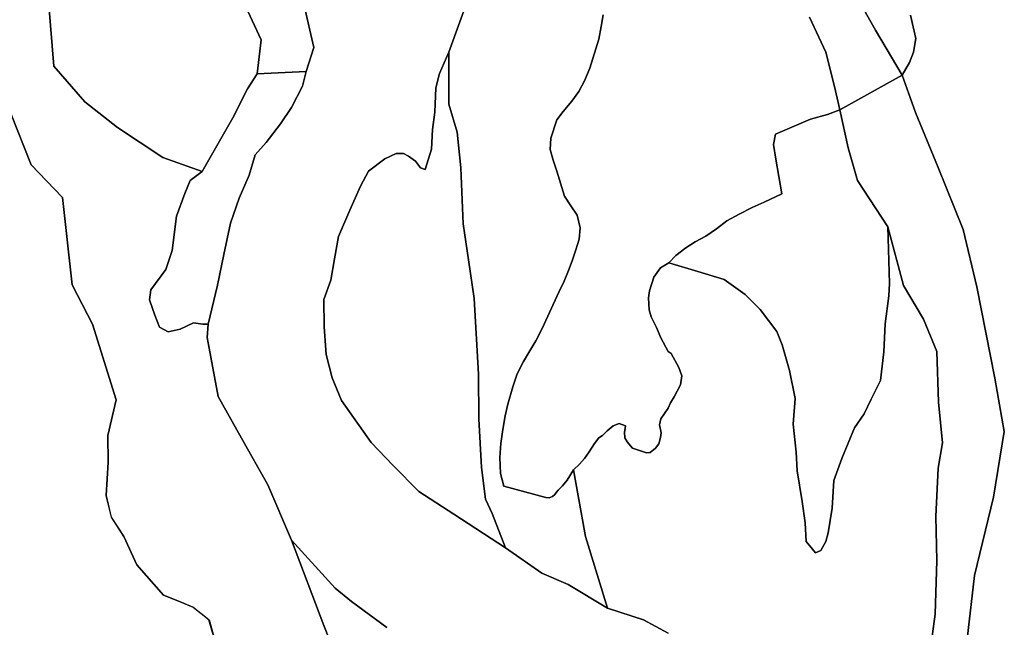
# Model space of a CAD drawing. Units: inches. Extents: x 484927 to 506257, y 6714246 to 6745589.
# Drawn here: x 491324 to 492535, y 6729309 to 6730057 of the extents above; entities that cross this region are included whole.
import ezdxf

# ---------------------------------------------------------------- set-up
doc = ezdxf.new("R2010")
doc.units = ezdxf.units.IN
doc.header["$MEASUREMENT"] = 0
doc.layers.add('DBO.Environmental_CITY_EM_2D_polygon', color=10, linetype='Continuous')

# ---------------------------------------------------------------- blocks, each defined once
blk = doc.blocks.new('Environmental_CITY_EM_2D_polygon_ACAD_1_FMEBLOCK7')
at = {"layer": 'DBO.Environmental_CITY_EM_2D_polygon'}
blk.add_lwpolyline([(153.9, 320.5), (179, 257), (217.5, 217), (229.7, 109.5), (254.4, 61), (283.8, -32), (273.3, -76), (273.7, -109), (271.2, -150), (277.7, -176.5), (293.1, -200.5), (309.1, -235.5), (342, -272.5), (359.5, -279.5), (378.2, -287.5), (397.9, -303), (408.1, -338.5)], dxfattribs=at)
blk = doc.blocks.new('Environmental_CITY_EM_2D_polygon_ACAD_1_FMEBLOCK8')
at = {"layer": 'DBO.Environmental_CITY_EM_2D_polygon'}
blk.add_lwpolyline([(153.9, 320.5), (179, 257), (217.5, 217), (229.7, 109.5), (254.4, 61), (283.8, -32), (273.3, -76), (273.7, -109), (271.2, -150), (277.7, -176.5), (293.1, -200.5), (309.1, -235.5), (342, -272.5), (359.5, -279.5), (378.2, -287.5), (397.9, -303), (408.1, -338.5)], dxfattribs=at)

msp = doc.modelspace()

# ---------------------------------------------------------------- linework, layer by layer
at = {"layer": 'DBO.Environmental_CITY_EM_2D_polygon'}
for points in [[(491904.2466, 6730162.005), (491852.0916, 6730017.0045), (491840.3825, 6729990.4999), (491835.9133, 6729973.0035), (491834.6269, 6729942.9996), (491831.914, 6729921.5039), (491830.6606, 6729897.4988), (491822.8766, 6729872.5039), (491817.088, 6729874.5035), (491811.0273, 6729882.5019), (491802.3362, 6729889.0006), (491796.16, 6729891.9999), (491787.2463, 6729891.9999), (491773.0304, 6729885.5013), (491753.2239, 6729870.5043), (491743.1887, 6729851.9981), (491730.0613, 6729822.5041), (491716.0022, 6729790.0007), (491711.2773, 6729762.4963), (491706.6596, 6729736.0017), (491698.2819, 6729712.4965), (491698.3808, 6729678.5034), (491700.937, 6729644.5003), (491708.2511, 6729615.9961), (491719.7211, 6729588.0018), (491756.2501, 6729536.5023), (491783.247, 6729507.9981), (491815.0265, 6729476.0046), (491858.0286, 6729448.0003), (491921.6288, 6729406.4988), (491966.2471, 6729375.4951), (491998.8841, 6729361.4979), (492047.0563, 6729332.5038), (492091.5262, 6729317.9968), (492121.8791, 6729301.5001)], [(491904.2466, 6730162.005), (491852.0916, 6730017.0045), (491840.3825, 6729990.4999), (491835.9133, 6729973.0035), (491834.6269, 6729942.9996), (491831.914, 6729921.5039), (491830.6606, 6729897.4988), (491822.8766, 6729872.5039), (491817.088, 6729874.5035), (491811.0273, 6729882.5019), (491802.3362, 6729889.0006), (491796.16, 6729891.9999), (491787.2463, 6729891.9999), (491773.0304, 6729885.5013), (491753.2239, 6729870.5043), (491743.1887, 6729851.9981), (491730.0613, 6729822.5041), (491716.0022, 6729790.0007), (491711.2773, 6729762.4963), (491706.6596, 6729736.0017), (491698.2819, 6729712.4965), (491698.3808, 6729678.5034), (491700.937, 6729644.5003), (491708.2511, 6729615.9961), (491719.7211, 6729588.0018), (491756.2501, 6729536.5023), (491783.247, 6729507.9981), (491815.0265, 6729476.0046), (491858.0286, 6729448.0003), (491921.6288, 6729406.4988), (491966.2471, 6729375.4951), (491998.8841, 6729361.4979), (492047.0563, 6729332.5038), (492091.5262, 6729317.9968), (492121.8791, 6729301.5001)], [(492041.6553, 6730062.9951), (492039.33, 6730048.5181), (492036.411, 6730033.0012), (492025.4935, 6729997.0186), (492018.8638, 6729981.4917), (492011.7147, 6729968.5044), (492003.4193, 6729956.4668), (491992.7245, 6729943.9594), (491984.6518, 6729933.5115), (491977.2883, 6729911.0061), (491976.6203, 6729897.0189), (491980.2815, 6729884.0216), (491984.693, 6729870.4943), (491994.4066, 6729839.5206), (492002.133, 6729827.4931), (492009.9006, 6729815.9754), (492013.4793, 6729800.4786), (492012.3661, 6729786.4714), (492008.0782, 6729773.4841), (492003.5842, 6729759.9768), (491999.3706, 6729747.9693), (491993.7799, 6729734.9819), (491987.3894, 6729721.5346), (491966.7666, 6729676.5338), (491958.9, 6729661.5069), (491951.3963, 6729649.0094), (491943.6864, 6729636.0021), (491935.9518, 6729620.9851), (491930.757, 6729605.0184), (491924.7127, 6729583.4927), (491921.3402, 6729569.0357), (491918.3222, 6729552.509), (491915.9804, 6729535.0226), (491914.6116, 6729518.0161), (491915.5351, 6729498.0101), (491919.7652, 6729482.4733), (491971.1698, 6729468.4862), (491975.3752, 6729468.3762), (491979.5476, 6729470.0158), (491982.3677, 6729472.1554), (491984.5528, 6729474.9748), (491986.3339, 6729477.4743), (491991.6113, 6729483.0032), (491997.4906, 6729490.0018), (492005.5138, 6729502.5192), (492010.8818, 6729470.4957), (492020.2821, 6729420.4959), (492047.0563, 6729332.5038), (491998.8841, 6729361.4979), (491966.2471, 6729375.4951), (491921.6288, 6729406.4988), (491905.2526, 6729449.0001), (491897.1304, 6729466.4966), (491891.9685, 6729505.4986), (491888.7526, 6729565.4964), (491888.3816, 6729620.4952), (491882.997, 6729713.4963), (491876.1612, 6729760.9966), (491869.5316, 6729805.4976), (491866.4971, 6729874.5035), (491862.1598, 6729918.5046), (491851.836, 6729952.9975), (491852.0916, 6730017.0045), (491904.2466, 6730162.005)], [(492041.6553, 6730062.9951), (492039.33, 6730048.5181), (492036.411, 6730033.0012), (492025.4935, 6729997.0186), (492018.8638, 6729981.4917), (492011.7147, 6729968.5044), (492003.4193, 6729956.4668), (491992.7245, 6729943.9594), (491984.6518, 6729933.5115), (491977.2883, 6729911.0061), (491976.6203, 6729897.0189), (491980.2815, 6729884.0216), (491984.693, 6729870.4943), (491994.4066, 6729839.5206), (492002.133, 6729827.4931), (492009.9006, 6729815.9754), (492013.4793, 6729800.4786), (492012.3661, 6729786.4714), (492008.0782, 6729773.4841), (492003.5842, 6729759.9768), (491999.3706, 6729747.9693), (491993.7799, 6729734.9819), (491987.3894, 6729721.5346), (491966.7666, 6729676.5338), (491958.9, 6729661.5069), (491951.3963, 6729649.0094), (491943.6864, 6729636.0021), (491935.9518, 6729620.9851), (491930.757, 6729605.0184), (491924.7127, 6729583.4927), (491921.3402, 6729569.0357), (491918.3222, 6729552.509), (491915.9804, 6729535.0226), (491914.6116, 6729518.0161), (491915.5351, 6729498.0101), (491919.7652, 6729482.4733), (491971.1698, 6729468.4862), (491975.3752, 6729468.3762), (491979.5476, 6729470.0158), (491982.3677, 6729472.1554), (491984.5528, 6729474.9748), (491986.3339, 6729477.4743), (491991.6113, 6729483.0032), (491997.4906, 6729490.0018), (492005.5138, 6729502.5192), (492010.8818, 6729470.4957), (492020.2821, 6729420.4959), (492047.0563, 6729332.5038), (491998.8841, 6729361.4979), (491966.2471, 6729375.4951), (491921.6288, 6729406.4988), (491905.2526, 6729449.0001), (491897.1304, 6729466.4966), (491891.9685, 6729505.4986), (491888.7526, 6729565.4964), (491888.3816, 6729620.4952), (491882.997, 6729713.4963), (491876.1612, 6729760.9966), (491869.5316, 6729805.4976), (491866.4971, 6729874.5035), (491862.1598, 6729918.5046), (491851.836, 6729952.9975), (491852.0916, 6730017.0045), (491904.2466, 6730162.005)], [(492337.5327, 6730114.0048), (492376.8077, 6730043.999), (492409.5766, 6729988.5203), (492332.9645, 6729945.989), (492326.5575, 6729974.5032), (492316.0275, 6730017.0045), (492295.9407, 6730059.9958)], [(492337.5327, 6730114.0048), (492376.8077, 6730043.999), (492409.5766, 6729988.5203), (492332.9645, 6729945.989), (492326.5575, 6729974.5032), (492316.0275, 6730017.0045), (492295.9407, 6730059.9958)], [(492419.9087, 6730062.5252), (492426.4889, 6730033.4911), (492423.5451, 6730016.9845), (492418.7872, 6730004.0271), (492409.5766, 6729988.5203), (492376.8077, 6730043.999), (492337.5327, 6730114.0048)], [(492419.9087, 6730062.5252), (492426.4889, 6730033.4911), (492423.5451, 6730016.9845), (492418.7872, 6730004.0271), (492409.5766, 6729988.5203), (492376.8077, 6730043.999), (492337.5327, 6730114.0048)], [(491590.8797, 6730096.9982), (491621.0018, 6730032.0014), (491616.2192, 6729990), (491604.3782, 6729971.5038), (491585.9735, 6729936.001), (491548.4714, 6729870.0044), (491500.027, 6729887.001), (491444.3428, 6729924.0034), (491403.9712, 6729955.497), (491365.661, 6729999.4981), (491359.691, 6730074.5028)], [(491590.8797, 6730096.9982), (491621.0018, 6730032.0014), (491616.2192, 6729990), (491604.3782, 6729971.5038), (491585.9735, 6729936.001), (491548.4714, 6729870.0044), (491500.027, 6729887.001), (491444.3428, 6729924.0034), (491403.9712, 6729955.497), (491365.661, 6729999.4981), (491359.691, 6730074.5028)], [(491674.0308, 6730074.1729), (491685.6245, 6730022.5134), (491676.216, 6729992.9994), (491616.2192, 6729990), (491621.0018, 6730032.0014), (491590.8797, 6730096.9982)], [(491674.0308, 6730074.1729), (491685.6245, 6730022.5134), (491676.216, 6729992.9994), (491616.2192, 6729990), (491621.0018, 6730032.0014), (491590.8797, 6730096.9982)], [(491359.691, 6730074.5028), (491365.661, 6729999.4981), (491403.9712, 6729955.497), (491444.3428, 6729924.0034), (491500.027, 6729887.001), (491548.4714, 6729870.0044), (491533.5464, 6729858.7767), (491526.9167, 6729842.8799), (491516.6177, 6729814.7957), (491511.5877, 6729772.8342), (491503.7871, 6729749.399), (491485.0526, 6729724.3941), (491483.7415, 6729712.1366), (491490.2804, 6729693.0204), (491495.9948, 6729678.1835), (491506.7227, 6729672.6646), (491521.4992, 6729676.0239), (491537.8177, 6729683.5924), (491549.131, 6729681.8427), (491555.5958, 6729682.0927), (491554.6887, 6729665.4961), (491567.9728, 6729593.0008), (491596.6271, 6729541.5013), (491629.3136, 6729484.003), (491658.339, 6729415.9968), (491698.0922, 6729310.9982), (491720.4962, 6729253.9998)], [(491359.691, 6730074.5028), (491365.661, 6729999.4981), (491403.9712, 6729955.497), (491444.3428, 6729924.0034), (491500.027, 6729887.001), (491548.4714, 6729870.0044), (491533.5464, 6729858.7767), (491526.9167, 6729842.8799), (491516.6177, 6729814.7957), (491511.5877, 6729772.8342), (491503.7871, 6729749.399), (491485.0526, 6729724.3941), (491483.7415, 6729712.1366), (491490.2804, 6729693.0204), (491495.9948, 6729678.1835), (491506.7227, 6729672.6646), (491521.4992, 6729676.0239), (491537.8177, 6729683.5924), (491549.131, 6729681.8427), (491555.5958, 6729682.0927), (491554.6887, 6729665.4961), (491567.9728, 6729593.0008), (491596.6271, 6729541.5013), (491629.3136, 6729484.003), (491658.339, 6729415.9968), (491698.0922, 6729310.9982), (491720.4962, 6729253.9998)], [(491775.6609, 6729308.4987), (491732.2465, 6729340.5022), (491712.1926, 6729356.9988), (491658.339, 6729415.9968), (491629.3136, 6729484.003), (491596.6271, 6729541.5013), (491567.9728, 6729593.0008), (491554.6887, 6729665.4961), (491555.5958, 6729682.0927), (491567.2224, 6729729.9129), (491575.2291, 6729767.5753), (491583.3513, 6729806.2074), (491593.8812, 6729837.2111), (491606.3489, 6729865.2654), (491613.5641, 6729890.5003), (491627.1532, 6729905.7671), (491644.5932, 6729928.5025), (491658.4132, 6729948.6484), (491671.7962, 6729974.9331), (491676.216, 6729992.9994), (491685.6245, 6730022.5134), (491674.0308, 6730074.1729)], [(491775.6609, 6729308.4987), (491732.2465, 6729340.5022), (491712.1926, 6729356.9988), (491658.339, 6729415.9968), (491629.3136, 6729484.003), (491596.6271, 6729541.5013), (491567.9728, 6729593.0008), (491554.6887, 6729665.4961), (491555.5958, 6729682.0927), (491567.2224, 6729729.9129), (491575.2291, 6729767.5753), (491583.3513, 6729806.2074), (491593.8812, 6729837.2111), (491606.3489, 6729865.2654), (491613.5641, 6729890.5003), (491627.1532, 6729905.7671), (491644.5932, 6729928.5025), (491658.4132, 6729948.6484), (491671.7962, 6729974.9331), (491676.216, 6729992.9994), (491685.6245, 6730022.5134), (491674.0308, 6730074.1729)], [(492295.9407, 6730059.9958), (492316.0275, 6730017.0045), (492326.5575, 6729974.5032), (492332.9645, 6729945.989), (492317.7674, 6729940.0102), (492296.8477, 6729934.4813), (492253.8044, 6729916.0051), (492251.4791, 6729903.0277), (492254.3239, 6729884.9914), (492261.6215, 6729842.48), (492239.9844, 6729831.9822), (492225.2161, 6729825.5135), (492209.3593, 6729817.4951), (492194.1622, 6729809.0068), (492181.2987, 6729799.4888), (492168.1301, 6729790.5206), (492155.1264, 6729783.502), (492143.4997, 6729776.0236), (492131.1887, 6729766.5255), (492122.7037, 6729757.4873), (492112.4789, 6729751.5185), (492104.0269, 6729739.9809), (492098.7001, 6729723.0043), (492097.6941, 6729714.5061), (492098.5681, 6729699.5191), (492100.7533, 6729690.9809), (492107.5726, 6729677.9735), (492112.8087, 6729664.9862), (492121.7554, 6729648.4995), (492125.4496, 6729646.01), (492135.1302, 6729628.4936), (492138.5522, 6729618.5056), (492137.0597, 6729607.4879), (492129.3746, 6729592.4709), (492124.8559, 6729584.9724), (492121.7967, 6729578.4638), (492112.9077, 6729565.4864), (492111.3657, 6729557.9579), (492113.1715, 6729548.02), (492112.4789, 6729542.4811), (492110.269, 6729534.5227), (492106.3769, 6729529.4737), (492099.871, 6729523.9649), (492095.3358, 6729523.475), (492077.7968, 6729529.4737), (492071.4311, 6729536.9922), (492068.3966, 6729542.0012), (492068.0255, 6729548.9898), (492068.8501, 6729553.5388), (492069.4273, 6729556.9981), (492061.3711, 6729559.4876), (492054.09, 6729557.0081), (492046.7018, 6729550.5195), (492040.9132, 6729544.9706), (492036.3945, 6729541.9812), (492031.1666, 6729535.0226), (492024.8173, 6729524.9946), (492018.8968, 6729516.5164), (492012.5475, 6729509.4978), (492005.5138, 6729502.5192), (491997.4906, 6729490.0018), (491991.6113, 6729483.0032), (491986.3339, 6729477.4743), (491984.5528, 6729474.9748), (491982.3677, 6729472.1554), (491979.5476, 6729470.0158), (491975.3752, 6729468.3762), (491971.1698, 6729468.4862), (491919.7652, 6729482.4733), (491915.5351, 6729498.0101), (491914.6116, 6729518.0161), (491915.9804, 6729535.0226), (491918.3222, 6729552.509), (491921.3402, 6729569.0357), (491924.7127, 6729583.4927), (491930.757, 6729605.0184), (491935.9518, 6729620.9851), (491943.6864, 6729636.0021), (491951.3963, 6729649.0094), (491958.9, 6729661.5069), (491966.7666, 6729676.5338), (491987.3894, 6729721.5346), (491993.7799, 6729734.9819), (491999.3706, 6729747.9693), (492003.5842, 6729759.9768), (492008.0782, 6729773.4841), (492012.3661, 6729786.4714), (492013.4793, 6729800.4786), (492009.9006, 6729815.9754), (492002.133, 6729827.4931), (491994.4066, 6729839.5206), (491984.693, 6729870.4943), (491980.2815, 6729884.0216), (491976.6203, 6729897.0189), (491977.2883, 6729911.0061), (491984.6518, 6729933.5115), (491992.7245, 6729943.9594), (492003.4193, 6729956.4668), (492011.7147, 6729968.5044), (492018.8638, 6729981.4917), (492025.4935, 6729997.0186), (492036.411, 6730033.0012), (492039.33, 6730048.5181), (492041.6553, 6730062.9951)], [(492295.9407, 6730059.9958), (492316.0275, 6730017.0045), (492326.5575, 6729974.5032), (492332.9645, 6729945.989), (492317.7674, 6729940.0102), (492296.8477, 6729934.4813), (492253.8044, 6729916.0051), (492251.4791, 6729903.0277), (492254.3239, 6729884.9914), (492261.6215, 6729842.48), (492239.9844, 6729831.9822), (492225.2161, 6729825.5135), (492209.3593, 6729817.4951), (492194.1622, 6729809.0068), (492181.2987, 6729799.4888), (492168.1301, 6729790.5206), (492155.1264, 6729783.502), (492143.4997, 6729776.0236), (492131.1887, 6729766.5255), (492122.7037, 6729757.4873), (492112.4789, 6729751.5185), (492104.0269, 6729739.9809), (492098.7001, 6729723.0043), (492097.6941, 6729714.5061), (492098.5681, 6729699.5191), (492100.7533, 6729690.9809), (492107.5726, 6729677.9735), (492112.8087, 6729664.9862), (492121.7554, 6729648.4995), (492125.4496, 6729646.01), (492135.1302, 6729628.4936), (492138.5522, 6729618.5056), (492137.0597, 6729607.4879), (492129.3746, 6729592.4709), (492124.8559, 6729584.9724), (492121.7967, 6729578.4638), (492112.9077, 6729565.4864), (492111.3657, 6729557.9579), (492113.1715, 6729548.02), (492112.4789, 6729542.4811), (492110.269, 6729534.5227), (492106.3769, 6729529.4737), (492099.871, 6729523.9649), (492095.3358, 6729523.475), (492077.7968, 6729529.4737), (492071.4311, 6729536.9922), (492068.3966, 6729542.0012), (492068.0255, 6729548.9898), (492068.8501, 6729553.5388), (492069.4273, 6729556.9981), (492061.3711, 6729559.4876), (492054.09, 6729557.0081), (492046.7018, 6729550.5195), (492040.9132, 6729544.9706), (492036.3945, 6729541.9812), (492031.1666, 6729535.0226), (492024.8173, 6729524.9946), (492018.8968, 6729516.5164), (492012.5475, 6729509.4978), (492005.5138, 6729502.5192), (491997.4906, 6729490.0018), (491991.6113, 6729483.0032), (491986.3339, 6729477.4743), (491984.5528, 6729474.9748), (491982.3677, 6729472.1554), (491979.5476, 6729470.0158), (491975.3752, 6729468.3762), (491971.1698, 6729468.4862), (491919.7652, 6729482.4733), (491915.5351, 6729498.0101), (491914.6116, 6729518.0161), (491915.9804, 6729535.0226), (491918.3222, 6729552.509), (491921.3402, 6729569.0357), (491924.7127, 6729583.4927), (491930.757, 6729605.0184), (491935.9518, 6729620.9851), (491943.6864, 6729636.0021), (491951.3963, 6729649.0094), (491958.9, 6729661.5069), (491966.7666, 6729676.5338), (491987.3894, 6729721.5346), (491993.7799, 6729734.9819), (491999.3706, 6729747.9693), (492003.5842, 6729759.9768), (492008.0782, 6729773.4841), (492012.3661, 6729786.4714), (492013.4793, 6729800.4786), (492009.9006, 6729815.9754), (492002.133, 6729827.4931), (491994.4066, 6729839.5206), (491984.693, 6729870.4943), (491980.2815, 6729884.0216), (491976.6203, 6729897.0189), (491977.2883, 6729911.0061), (491984.6518, 6729933.5115), (491992.7245, 6729943.9594), (492003.4193, 6729956.4668), (492011.7147, 6729968.5044), (492018.8638, 6729981.4917), (492025.4935, 6729997.0186), (492036.411, 6730033.0012), (492039.33, 6730048.5181), (492041.6553, 6730062.9951)], [(492484.754, 6729251.5003), (492498.8132, 6729372.4957), (492522.1571, 6729468.996), (492535.4659, 6729549.9996), (492523.6579, 6729615.4962), (492501.8064, 6729728.0033), (492484.8117, 6729798.499), (492454.2774, 6729875.0034), (492426.0271, 6729942.4997), (492409.5766, 6729988.5203), (492418.7872, 6730004.0271), (492423.5451, 6730016.9845), (492426.4889, 6730033.4911), (492419.9087, 6730062.5252)], [(492484.754, 6729251.5003), (492498.8132, 6729372.4957), (492522.1571, 6729468.996), (492535.4659, 6729549.9996), (492523.6579, 6729615.4962), (492501.8064, 6729728.0033), (492484.8117, 6729798.499), (492454.2774, 6729875.0034), (492426.0271, 6729942.4997), (492409.5766, 6729988.5203), (492418.7872, 6730004.0271), (492423.5451, 6730016.9845), (492426.4889, 6730033.4911), (492419.9087, 6730062.5252)], [(492439.4431, 6729243.5019), (492450.5585, 6729324.9954), (492452.4385, 6729391.0019), (492451.0285, 6729445.0009), (492454.1867, 6729504.4988), (492459.497, 6729536.0024), (492454.3103, 6729586.0022), (492452.4138, 6729648.4995), (492435.9139, 6729688.0015), (492411.3825, 6729729.503), (492392.1614, 6729801.9983), (492354.8407, 6729858.9967), (492343.5027, 6729898.9985), (492332.9645, 6729945.989), (492409.5766, 6729988.5203), (492426.0271, 6729942.4997), (492454.2774, 6729875.0034), (492484.8117, 6729798.499), (492501.8064, 6729728.0033), (492523.6579, 6729615.4962), (492535.4659, 6729549.9996), (492522.1571, 6729468.996), (492498.8132, 6729372.4957), (492484.754, 6729251.5003)], [(492439.4431, 6729243.5019), (492450.5585, 6729324.9954), (492452.4385, 6729391.0019), (492451.0285, 6729445.0009), (492454.1867, 6729504.4988), (492459.497, 6729536.0024), (492454.3103, 6729586.0022), (492452.4138, 6729648.4995), (492435.9139, 6729688.0015), (492411.3825, 6729729.503), (492392.1614, 6729801.9983), (492354.8407, 6729858.9967), (492343.5027, 6729898.9985), (492332.9645, 6729945.989), (492409.5766, 6729988.5203), (492426.0271, 6729942.4997), (492454.2774, 6729875.0034), (492484.8117, 6729798.499), (492501.8064, 6729728.0033), (492523.6579, 6729615.4962), (492535.4659, 6729549.9996), (492522.1571, 6729468.996), (492498.8132, 6729372.4957), (492484.754, 6729251.5003)], [(491566.9998, 6729282.504), (491556.7832, 6729317.9968), (491537.0921, 6729333.5036), (491518.44, 6729341.502), (491500.8764, 6729348.5006), (491468.0579, 6729385.503), (491452.061, 6729420.4959), (491436.6577, 6729444.501), (491430.127, 6729470.9956), (491432.5925, 6729511.9973), (491432.2215, 6729545.0006), (491442.7514, 6729589.0016), (491413.2807, 6729682.0027), (491388.5927, 6729730.5028), (491376.3806, 6729838.0009), (491337.9385, 6729878.0028), (491312.7804, 6729941.4999)], [(491566.9998, 6729282.504), (491556.7832, 6729317.9968), (491537.0921, 6729333.5036), (491518.44, 6729341.502), (491500.8764, 6729348.5006), (491468.0579, 6729385.503), (491452.061, 6729420.4959), (491436.6577, 6729444.501), (491430.127, 6729470.9956), (491432.5925, 6729511.9973), (491432.2215, 6729545.0006), (491442.7514, 6729589.0016), (491413.2807, 6729682.0027), (491388.5927, 6729730.5028), (491376.3806, 6729838.0009), (491337.9385, 6729878.0028), (491312.7804, 6729941.4999)], [(492121.8791, 6729301.5001), (492091.5262, 6729317.9968), (492047.0563, 6729332.5038), (492020.2821, 6729420.4959), (492010.8818, 6729470.4957), (492005.5138, 6729502.5192), (492012.5475, 6729509.4978), (492018.8968, 6729516.5164), (492024.8173, 6729524.9946), (492031.1666, 6729535.0226), (492036.3945, 6729541.9812), (492040.9132, 6729544.9706), (492046.7018, 6729550.5195), (492054.09, 6729557.0081), (492061.3711, 6729559.4876), (492069.4273, 6729556.9981), (492068.8501, 6729553.5388), (492068.0255, 6729548.9898), (492068.3966, 6729542.0012), (492071.4311, 6729536.9922), (492077.7968, 6729529.4737), (492095.3358, 6729523.475), (492099.871, 6729523.9649), (492106.3769, 6729529.4737), (492110.269, 6729534.5227), (492112.4789, 6729542.4811), (492113.1715, 6729548.02), (492111.3657, 6729557.9579), (492112.9077, 6729565.4864), (492121.7967, 6729578.4638), (492124.8559, 6729584.9724), (492129.3746, 6729592.4709), (492137.0597, 6729607.4879), (492138.5522, 6729618.5056), (492135.1302, 6729628.4936), (492125.4496, 6729646.01), (492121.7554, 6729648.4995), (492112.8087, 6729664.9862), (492107.5726, 6729677.9735), (492100.7533, 6729690.9809), (492098.5681, 6729699.5191), (492097.6941, 6729714.5061), (492098.7001, 6729723.0043), (492104.0269, 6729739.9809), (492112.4789, 6729751.5185), (492122.7037, 6729757.4873), (492158.5319, 6729746.9995), (492190.534, 6729737.0015), (492216.3765, 6729718.4953), (492234.9379, 6729699.999), (492255.3793, 6729673.0045), (492262.0008, 6729656.4979), (492271.1289, 6729625.0043), (492278.2203, 6729590.5013), (492275.7218, 6729558.9977), (492279.383, 6729524.5047), (492280.6611, 6729501.4994), (492286.8372, 6729463.4972), (492290.4407, 6729437.5025), (492291.5291, 6729414.4971), (492299.2802, 6729404.9991), (492303.3124, 6729400.5), (492309.7195, 6729403.4994), (492315.7472, 6729414.4971), (492318.559, 6729424.995), (492323.7539, 6729455.4988), (492325.5597, 6729489.5019), (492335.496, 6729516.4964), (492351.2785, 6729554.4986), (492362.8392, 6729571.4952), (492371.4396, 6729589.5015), (492382.9426, 6729612.4968), (492387.1314, 6729647.9996), (492388.7229, 6729682.5026), (492393.2828, 6729716.9956), (492394.3795, 6729732.0025), (492392.1614, 6729801.9983), (492411.3825, 6729729.503), (492435.9139, 6729688.0015), (492452.4138, 6729648.4995), (492454.3103, 6729586.0022), (492459.497, 6729536.0024), (492454.1867, 6729504.4988), (492451.0285, 6729445.0009), (492452.4385, 6729391.0019), (492450.5585, 6729324.9954), (492439.4431, 6729243.5019)], [(492121.8791, 6729301.5001), (492091.5262, 6729317.9968), (492047.0563, 6729332.5038), (492020.2821, 6729420.4959), (492010.8818, 6729470.4957), (492005.5138, 6729502.5192), (492012.5475, 6729509.4978), (492018.8968, 6729516.5164), (492024.8173, 6729524.9946), (492031.1666, 6729535.0226), (492036.3945, 6729541.9812), (492040.9132, 6729544.9706), (492046.7018, 6729550.5195), (492054.09, 6729557.0081), (492061.3711, 6729559.4876), (492069.4273, 6729556.9981), (492068.8501, 6729553.5388), (492068.0255, 6729548.9898), (492068.3966, 6729542.0012), (492071.4311, 6729536.9922), (492077.7968, 6729529.4737), (492095.3358, 6729523.475), (492099.871, 6729523.9649), (492106.3769, 6729529.4737), (492110.269, 6729534.5227), (492112.4789, 6729542.4811), (492113.1715, 6729548.02), (492111.3657, 6729557.9579), (492112.9077, 6729565.4864), (492121.7967, 6729578.4638), (492124.8559, 6729584.9724), (492129.3746, 6729592.4709), (492137.0597, 6729607.4879), (492138.5522, 6729618.5056), (492135.1302, 6729628.4936), (492125.4496, 6729646.01), (492121.7554, 6729648.4995), (492112.8087, 6729664.9862), (492107.5726, 6729677.9735), (492100.7533, 6729690.9809), (492098.5681, 6729699.5191), (492097.6941, 6729714.5061), (492098.7001, 6729723.0043), (492104.0269, 6729739.9809), (492112.4789, 6729751.5185), (492122.7037, 6729757.4873), (492158.5319, 6729746.9995), (492190.534, 6729737.0015), (492216.3765, 6729718.4953), (492234.9379, 6729699.999), (492255.3793, 6729673.0045), (492262.0008, 6729656.4979), (492271.1289, 6729625.0043), (492278.2203, 6729590.5013), (492275.7218, 6729558.9977), (492279.383, 6729524.5047), (492280.6611, 6729501.4994), (492286.8372, 6729463.4972), (492290.4407, 6729437.5025), (492291.5291, 6729414.4971), (492299.2802, 6729404.9991), (492303.3124, 6729400.5), (492309.7195, 6729403.4994), (492315.7472, 6729414.4971), (492318.559, 6729424.995), (492323.7539, 6729455.4988), (492325.5597, 6729489.5019), (492335.496, 6729516.4964), (492351.2785, 6729554.4986), (492362.8392, 6729571.4952), (492371.4396, 6729589.5015), (492382.9426, 6729612.4968), (492387.1314, 6729647.9996), (492388.7229, 6729682.5026), (492393.2828, 6729716.9956), (492394.3795, 6729732.0025), (492392.1614, 6729801.9983), (492411.3825, 6729729.503), (492435.9139, 6729688.0015), (492452.4138, 6729648.4995), (492454.3103, 6729586.0022), (492459.497, 6729536.0024), (492454.1867, 6729504.4988), (492451.0285, 6729445.0009), (492452.4385, 6729391.0019), (492450.5585, 6729324.9954), (492439.4431, 6729243.5019)], [(491720.4962, 6729253.9998), (491698.0922, 6729310.9982), (491658.339, 6729415.9968), (491712.1926, 6729356.9988), (491732.2465, 6729340.5022), (491775.6609, 6729308.4987)], [(491720.4962, 6729253.9998), (491698.0922, 6729310.9982), (491658.339, 6729415.9968), (491712.1926, 6729356.9988), (491732.2465, 6729340.5022), (491775.6609, 6729308.4987)]]:
    msp.add_lwpolyline(points, dxfattribs=at)
for points in [[(491852.0916, 6730017.0045), (491851.836, 6729952.9975), (491862.1598, 6729918.5046), (491866.4971, 6729874.5035), (491869.5316, 6729805.4976), (491876.1612, 6729760.9966), (491882.997, 6729713.4963), (491888.3816, 6729620.4952), (491888.7526, 6729565.4964), (491891.9685, 6729505.4986), (491897.1304, 6729466.4966), (491905.2526, 6729449.0001), (491921.6288, 6729406.4988), (491858.0286, 6729448.0003), (491815.0265, 6729476.0046), (491783.247, 6729507.9981), (491756.2501, 6729536.5023), (491719.7211, 6729588.0018), (491708.2511, 6729615.9961), (491700.937, 6729644.5003), (491698.3808, 6729678.5034), (491698.2819, 6729712.4965), (491706.6596, 6729736.0017), (491711.2773, 6729762.4963), (491716.0022, 6729790.0007), (491730.0613, 6729822.5041), (491743.1887, 6729851.9981), (491753.2239, 6729870.5043), (491773.0304, 6729885.5013), (491787.2463, 6729891.9999), (491796.16, 6729891.9999), (491802.3362, 6729889.0006), (491811.0273, 6729882.5019), (491817.088, 6729874.5035), (491822.8766, 6729872.5039), (491830.6606, 6729897.4988), (491831.914, 6729921.5039), (491834.6269, 6729942.9996), (491835.9133, 6729973.0035), (491840.3825, 6729990.4999)], [(491852.0916, 6730017.0045), (491851.836, 6729952.9975), (491862.1598, 6729918.5046), (491866.4971, 6729874.5035), (491869.5316, 6729805.4976), (491876.1612, 6729760.9966), (491882.997, 6729713.4963), (491888.3816, 6729620.4952), (491888.7526, 6729565.4964), (491891.9685, 6729505.4986), (491897.1304, 6729466.4966), (491905.2526, 6729449.0001), (491921.6288, 6729406.4988), (491858.0286, 6729448.0003), (491815.0265, 6729476.0046), (491783.247, 6729507.9981), (491756.2501, 6729536.5023), (491719.7211, 6729588.0018), (491708.2511, 6729615.9961), (491700.937, 6729644.5003), (491698.3808, 6729678.5034), (491698.2819, 6729712.4965), (491706.6596, 6729736.0017), (491711.2773, 6729762.4963), (491716.0022, 6729790.0007), (491730.0613, 6729822.5041), (491743.1887, 6729851.9981), (491753.2239, 6729870.5043), (491773.0304, 6729885.5013), (491787.2463, 6729891.9999), (491796.16, 6729891.9999), (491802.3362, 6729889.0006), (491811.0273, 6729882.5019), (491817.088, 6729874.5035), (491822.8766, 6729872.5039), (491830.6606, 6729897.4988), (491831.914, 6729921.5039), (491834.6269, 6729942.9996), (491835.9133, 6729973.0035), (491840.3825, 6729990.4999)], [(491616.2192, 6729990), (491676.216, 6729992.9994), (491671.7962, 6729974.9331), (491658.4132, 6729948.6484), (491644.5932, 6729928.5025), (491627.1532, 6729905.7671), (491613.5641, 6729890.5003), (491606.3489, 6729865.2654), (491593.8812, 6729837.2111), (491583.3513, 6729806.2074), (491575.2291, 6729767.5753), (491567.2224, 6729729.9129), (491555.5958, 6729682.0927), (491549.131, 6729681.8427), (491537.8177, 6729683.5924), (491521.4992, 6729676.0239), (491506.7227, 6729672.6646), (491495.9948, 6729678.1835), (491490.2804, 6729693.0204), (491483.7415, 6729712.1366), (491485.0526, 6729724.3941), (491503.7871, 6729749.399), (491511.5877, 6729772.8342), (491516.6177, 6729814.7957), (491526.9167, 6729842.8799), (491533.5464, 6729858.7767), (491548.4714, 6729870.0044), (491585.9735, 6729936.001), (491604.3782, 6729971.5038)], [(491616.2192, 6729990), (491676.216, 6729992.9994), (491671.7962, 6729974.9331), (491658.4132, 6729948.6484), (491644.5932, 6729928.5025), (491627.1532, 6729905.7671), (491613.5641, 6729890.5003), (491606.3489, 6729865.2654), (491593.8812, 6729837.2111), (491583.3513, 6729806.2074), (491575.2291, 6729767.5753), (491567.2224, 6729729.9129), (491555.5958, 6729682.0927), (491549.131, 6729681.8427), (491537.8177, 6729683.5924), (491521.4992, 6729676.0239), (491506.7227, 6729672.6646), (491495.9948, 6729678.1835), (491490.2804, 6729693.0204), (491483.7415, 6729712.1366), (491485.0526, 6729724.3941), (491503.7871, 6729749.399), (491511.5877, 6729772.8342), (491516.6177, 6729814.7957), (491526.9167, 6729842.8799), (491533.5464, 6729858.7767), (491548.4714, 6729870.0044), (491585.9735, 6729936.001), (491604.3782, 6729971.5038)], [(492332.9645, 6729945.989), (492343.5027, 6729898.9985), (492354.8407, 6729858.9967), (492392.1614, 6729801.9983), (492394.3795, 6729732.0025), (492393.2828, 6729716.9956), (492388.7229, 6729682.5026), (492387.1314, 6729647.9996), (492382.9426, 6729612.4968), (492371.4396, 6729589.5015), (492362.8392, 6729571.4952), (492351.2785, 6729554.4986), (492335.496, 6729516.4964), (492325.5597, 6729489.5019), (492323.7539, 6729455.4988), (492318.559, 6729424.995), (492315.7472, 6729414.4971), (492309.7195, 6729403.4994), (492303.3124, 6729400.5), (492299.2802, 6729404.9991), (492291.5291, 6729414.4971), (492290.4407, 6729437.5025), (492286.8372, 6729463.4972), (492280.6611, 6729501.4994), (492279.383, 6729524.5047), (492275.7218, 6729558.9977), (492278.2203, 6729590.5013), (492271.1289, 6729625.0043), (492262.0008, 6729656.4979), (492255.3793, 6729673.0045), (492234.9379, 6729699.999), (492216.3765, 6729718.4953), (492190.534, 6729737.0015), (492158.5319, 6729746.9995), (492122.7037, 6729757.4873), (492131.1887, 6729766.5255), (492143.4997, 6729776.0236), (492155.1264, 6729783.502), (492168.1301, 6729790.5206), (492181.2987, 6729799.4888), (492194.1622, 6729809.0068), (492209.3593, 6729817.4951), (492225.2161, 6729825.5135), (492239.9844, 6729831.9822), (492261.6215, 6729842.48), (492254.3239, 6729884.9914), (492251.4791, 6729903.0277), (492253.8044, 6729916.0051), (492296.8477, 6729934.4813), (492317.7674, 6729940.0102)], [(492332.9645, 6729945.989), (492343.5027, 6729898.9985), (492354.8407, 6729858.9967), (492392.1614, 6729801.9983), (492394.3795, 6729732.0025), (492393.2828, 6729716.9956), (492388.7229, 6729682.5026), (492387.1314, 6729647.9996), (492382.9426, 6729612.4968), (492371.4396, 6729589.5015), (492362.8392, 6729571.4952), (492351.2785, 6729554.4986), (492335.496, 6729516.4964), (492325.5597, 6729489.5019), (492323.7539, 6729455.4988), (492318.559, 6729424.995), (492315.7472, 6729414.4971), (492309.7195, 6729403.4994), (492303.3124, 6729400.5), (492299.2802, 6729404.9991), (492291.5291, 6729414.4971), (492290.4407, 6729437.5025), (492286.8372, 6729463.4972), (492280.6611, 6729501.4994), (492279.383, 6729524.5047), (492275.7218, 6729558.9977), (492278.2203, 6729590.5013), (492271.1289, 6729625.0043), (492262.0008, 6729656.4979), (492255.3793, 6729673.0045), (492234.9379, 6729699.999), (492216.3765, 6729718.4953), (492190.534, 6729737.0015), (492158.5319, 6729746.9995), (492122.7037, 6729757.4873), (492131.1887, 6729766.5255), (492143.4997, 6729776.0236), (492155.1264, 6729783.502), (492168.1301, 6729790.5206), (492181.2987, 6729799.4888), (492194.1622, 6729809.0068), (492209.3593, 6729817.4951), (492225.2161, 6729825.5135), (492239.9844, 6729831.9822), (492261.6215, 6729842.48), (492254.3239, 6729884.9914), (492251.4791, 6729903.0277), (492253.8044, 6729916.0051), (492296.8477, 6729934.4813), (492317.7674, 6729940.0102)]]:
    msp.add_lwpolyline(points, close=True, dxfattribs=at)

# ---------------------------------------------------------------- block references
for name in ['Environmental_CITY_EM_2D_polygon_ACAD_1_FMEBLOCK7', 'Environmental_CITY_EM_2D_polygon_ACAD_1_FMEBLOCK8']:
    msp.add_blockref(name, (491158.913, 6729621.0001), dxfattribs=at)

doc.saveas('drawing.dxf')
